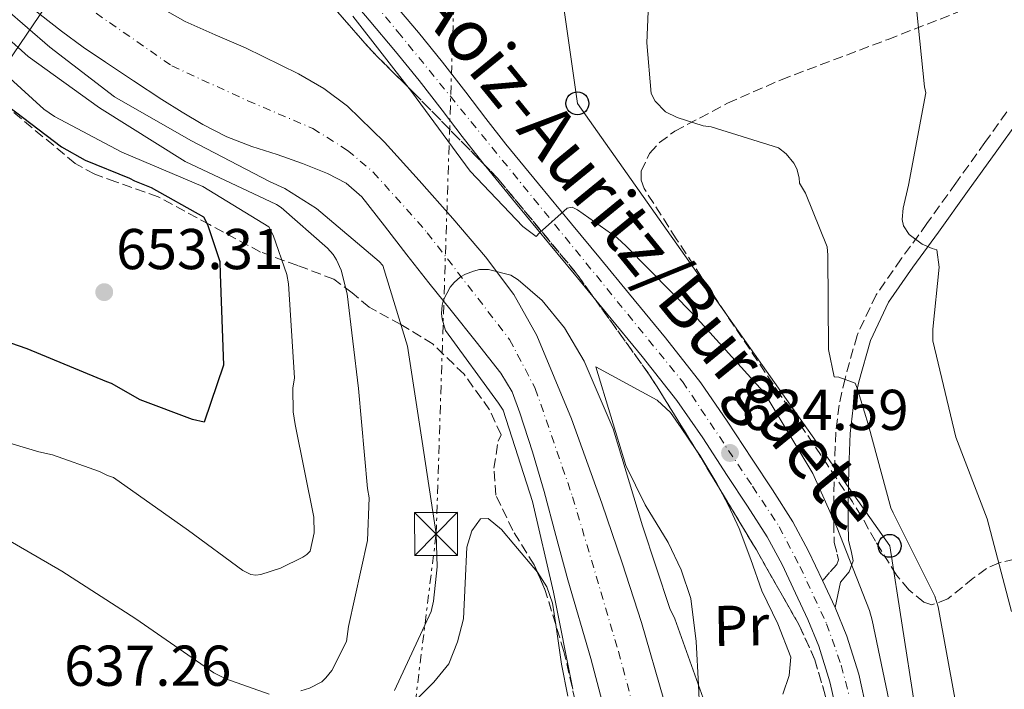
# Model space of a CAD drawing. Units: metres. Extents: x 630974 to 634422, y 4748187 to 4750566.
# Drawn here: x 632413 to 632584, y 4749991 to 4750108 of the extents above; entities that cross this region are included whole.
import ezdxf
from ezdxf.enums import TextEntityAlignment as Align

# ---------------------------------------------------------------- set-up
doc = ezdxf.new("R2010")
doc.units = ezdxf.units.M
doc.header["$MEASUREMENT"] = 0
for name, pattern in [('DGN Style 3', [2.435890702152634, 1.739921930109024, -0.6959687720436097]), ('DGN Style 4', [2.7856150101045474, 1.391937544087219, -0.6959687720436097, 0.001739921930109024, -0.6959687720436097]), ('DGN Style 5', [1.217945351076317, 0.5219765790327072, -0.6959687720436097]), ('DGN Style 7', [3.4798438602180486, 1.565929737098122, -0.6959687720436097, 0.5219765790327072, -0.6959687720436097])]:
    doc.linetypes.add(name, pattern=pattern)
for name, color, linetype, lineweight in [('Camino', 7, 'DGN Style 3', 0), ('Carretera', 9, 'Continuous', 0), ('Cauce permanente', 151, 'Continuous', 13), ('Cauce permanente (área)', 142, 'Continuous', 13), ('contrucción  en ruinas', 1, 'DGN Style 3', 13), ('Cota de punto acotado terreno', 7, 'Continuous', 0), ('Curva de nivel directora', 30, 'Continuous', 30), ('Curva de nivel intermedia', 30, 'Continuous', 0), ('Eje cauce permanente (área)', 70, 'DGN Style 4', 0), ('Eje de carretera', 7, 'DGN Style 4', 0), ('Etiqueta de uso rústico', 92, 'Continuous', 0), ('Límite de Concejo', 7, 'Continuous', 0), ('Línea blanca (vial)', 7, 'Continuous', 13), ('Línea de cambio de uso (parcela vista)', 92, 'Continuous', 0), ('Línea eléctrica', 6, 'DGN Style 7', 0), ('Línea telefónica', 7, 'Continuous', 0), ('Margen derecho', 7, 'Continuous', 0), ('Poste telefónico', 7, 'Continuous', 0), ('Punto acotado terreno (símbolo)', 7, 'Continuous', 0), ('Texto de Carretera Red Comarcal', 1, 'Continuous', 0), ('Torre eléctrica', 7, 'Continuous', 0), ('Transformador', 7, 'Continuous', 0), ('Vaguada no vista', 142, 'DGN Style 5', 0), ('Zona arbolada', 92, 'DGN Style 3', 0)]:
    doc.layers.add(name, color=color, linetype=linetype, lineweight=lineweight)
doc.styles.add('Style-Arial', font='arial.ttf')

# ---------------------------------------------------------------- blocks, each defined once
blk = doc.blocks.new('5PATER')
at = {"layer": 'Vaguada no vista', "linetype": 'Continuous', "lineweight": 0}
h = blk.add_hatch(color=51, dxfattribs=at)
edge = h.paths.add_edge_path()
edge.add_ellipse((0, 0), major_axis=(-0.1095731443231308, -0.1110710700762829), ratio=0.9994222409660317, start_angle=0, end_angle=360)
blk = doc.blocks.new('5TME')
at = {"layer": 'Transformador', "color": 7, "linetype": 'Continuous', "lineweight": 0}
for p, q in [((-0.375, 0.375), (0.375, -0.375)), ((0.3723, 0.3776), (-0.3716, -0.3784))]:
    blk.add_line(p, q, dxfattribs=at)
at = {"layer": 'Transformador', "color": 7, "linetype": 'Continuous', "lineweight": 0, "flags": 128}
blk.add_lwpolyline([(-0.375, -0.375), (0.375, -0.375), (0.375, 0.375), (-0.375, 0.375), (-0.3716, -0.3784)], dxfattribs=at)
blk = doc.blocks.new('5PTT')
at = {"layer": 'contrucción  en ruinas', "color": 7, "linetype": 'Continuous', "lineweight": 30}
blk.add_circle((2.382683753967285e-05, 4.306399822235108e-05), 0.1995000005932858, dxfattribs=at)

msp = doc.modelspace()

# ---------------------------------------------------------------- linework, layer by layer
at = {"layer": 'Camino', "color": 7, "linetype": 'DGN Style 3', "lineweight": 0}
msp.add_polyline3d([(632584.7800000008, 4750092.000000001, 647.5599999999978), (632580.9699999974, 4750086.710000004, 646.5800000000019), (632575.899999998, 4750079.630000002, 645.9400000000023), (632570.86, 4750072.560000001, 645.2100000000065), (632566.3799999985, 4750066.41, 643.5599999999977), (632561.9999999999, 4750060.140000001, 641.8099999999977), (632558.6700000016, 4750053.090000001, 640.5399999999937), (632556.5799999972, 4750045.600000001, 639.25), (632555.5300000011, 4750040.960000001, 637.9900000000052), (632554.9499999977, 4750036.220000003, 636.8600000000007), (632554.7199999975, 4750030.03, 636.0399999999937), (632554.6200000015, 4750023.850000001, 635.2400000000052), (632554.6299999983, 4750020.439999999, 634.779999999999), (632554.6700000007, 4750017.040000002, 634.3099999999978), (632555.2299999995, 4750014.99, 633.6900000000026), (632555.4200000016, 4750014.029999999, 633.3999999999943), (632555.1299999988, 4750013.2, 633.3699999999953), (632553.8900000005, 4750011.800000001, 633.6699999999983), (632552.6499999977, 4750010.400000001, 633.970000000001)], dxfattribs=at)
at = {"layer": 'Carretera', "color": 9, "linetype": 'Continuous', "lineweight": 0}
for points in [[(632555.390000001, 4749986.430000001, 633.6399999999994), (632553.949999999, 4749992.77, 633.6999999999971), (632552.0200000001, 4749998.970000001, 633.7899999999936), (632550.089999999, 4750003.63, 633.8800000000047), (632547.9600000011, 4750008.199999999, 633.9700000000012), (632545.6000000007, 4750013.17, 634.0200000000041), (632542.9899999978, 4750018.009999999, 634.0599999999977), (632539.5700000002, 4750023.380000001, 634.1000000000058), (632536.0499999998, 4750028.689999999, 634.1499999999943), (632531.7600000027, 4750035.279999998, 634.1399999999994), (632527.2800000011, 4750041.74, 634.1499999999943), (632521.2300000006, 4750049.429999999, 634.3699999999953), (632515.0100000022, 4750056.970000001, 634.6300000000047), (632509.9600000007, 4750063.109999998, 634.75), (632504.899999998, 4750069.239999999, 634.8699999999953), (632499.1499999993, 4750076.189999999, 635.0200000000041), (632493.4099999992, 4750083.140000001, 635.1699999999983), (632489.8500000008, 4750087.710000001, 635.2599999999948), (632486.3500000006, 4750092.32, 635.3500000000058), (632482.3200000004, 4750097.460000001, 635.3899999999994), (632478.2199999989, 4750102.53, 635.4100000000036), (632473.6299999979, 4750108, 635.5200000000041), (632469.0300000025, 4750113.470000002, 635.6499999999943)], [(632477.5900000008, 4750111.33, 635.5200000000041), (632482.2199999999, 4750105.82, 635.4100000000036), (632486.3799999995, 4750100.680000001, 635.3899999999994), (632490.4499999998, 4750095.480000001, 635.3500000000058), (632493.9600000012, 4750090.869999999, 635.2599999999948), (632497.4499999982, 4750086.380000001, 635.1699999999983), (632503.1400000012, 4750079.49, 635.0200000000041), (632508.89, 4750072.540000001, 634.8699999999953), (632513.9499999983, 4750066.400000001, 634.75), (632519.0100000009, 4750060.260000001, 634.6300000000047), (632525.2699999994, 4750052.67, 634.3699999999953), (632531.4400000008, 4750044.810000001, 634.1499999999943), (632536.0499999998, 4750038.170000001, 634.1399999999994), (632540.3799999993, 4750031.53, 634.1499999999943), (632543.9100000008, 4750026.199999999, 634.1000000000058), (632547.4600000003, 4750020.640000001, 634.0599999999977), (632550.2199999986, 4750015.510000001, 634.0200000000041), (632552.6499999983, 4750010.4, 633.9700000000012), (632554.8299999975, 4750005.720000001, 633.8800000000047), (632556.8900000006, 4750000.730000001, 633.7899999999936), (632558.9600000003, 4749994.109999998, 633.6999999999971), (632560.4600000002, 4749987.470000001, 633.6399999999994)]]:
    msp.add_polyline3d(points, dxfattribs=at)
at = {"layer": 'Cauce permanente', "color": 151, "linetype": 'Continuous', "lineweight": 13}
for points in [[(632433.1299999999, 4750112.59, 631.6100000000006), (632441.5499999998, 4750107.77, 631.2299999999959), (632446.7999999998, 4750105.430000001, 630.9600000000064), (632452.0700000003, 4750103.15, 630.7200000000012), (632461.2800000003, 4750098.65, 630.5599999999977), (632465.7000000002, 4750096.08, 630.5200000000041), (632469.8300000001, 4750093.029999999, 630.4499999999971), (632476.3099999997, 4750086.730000001, 630.2200000000012), (632482.3300000001, 4750080.050000001, 630.0200000000041), (632488.1900000004, 4750073.470000001, 629.8999999999943), (632493.9100000003, 4750066.75, 629.7899999999936), (632498.8300000001, 4750060.220000001, 629.679999999993), (632502.8399999999, 4750053.100000001, 629.570000000007), (632508.8700000001, 4750038.59, 629.3999999999943), (632514.1900000004, 4750023.850000001, 629.25), (632517.7199999997, 4750013.5, 629.0500000000029), (632521.0999999996, 4750003.109999999, 628.8500000000058), (632524.9900000002, 4749989.65, 628.7899999999936)], [(632515.9100000003, 4749982.949999999, 629.3300000000017), (632512.29, 4749996.84, 629.5200000000041), (632508.2699999996, 4750010.529999999, 629.7299999999959), (632506.1900000004, 4750018.220000001, 629.679999999993), (632504.1200000001, 4750025.9, 629.6300000000047), (632502.0999999996, 4750032.789999999, 629.6699999999983), (632499.8899999997, 4750039.630000001, 629.779999999999), (632498.54, 4750043.24, 629.8999999999943), (632496.5999999996, 4750046.529999999, 630.0099999999948), (632492.2599999999, 4750051.980000001, 630.0500000000029), (632487.9199999999, 4750057.430000001, 630.0899999999965), (632484.0499999998, 4750062.27, 630.1999999999971), (632480.1799999997, 4750067.109999999, 630.3099999999977), (632476.2699999996, 4750072.15, 630.3600000000006), (632472.3399999999, 4750077.199999999, 630.4199999999983), (632469.5999999996, 4750079.59, 630.4600000000064), (632466.3399999999, 4750081.289999999, 630.5200000000041), (632461.9900000002, 4750083.050000001, 630.6399999999994), (632457.5800000001, 4750084.609999999, 630.7599999999948), (632455.3700000001, 4750085.279999999, 630.7899999999936), (632453.1600000003, 4750085.970000001, 630.8099999999977), (632448.79, 4750087.689999999, 630.8899999999994), (632444.6100000005, 4750089.810000001, 631.0200000000041), (632441.0099999999, 4750091.949999999, 631.3500000000058), (632437.4800000006, 4750094.180000001, 631.6900000000023), (632432.5499999998, 4750097.4, 631.8000000000029), (632427.6500000004, 4750100.66, 631.9199999999983), (632423.7800000003, 4750103.300000001, 632.070000000007), (632419.9900000002, 4750106.050000001, 632.2100000000064), (632414.4100000003, 4750110.41, 632.2599999999948)]]:
    msp.add_polyline3d(points, dxfattribs=at)
at = {"layer": 'Cauce permanente (área)', "color": 142, "linetype": 'Continuous', "lineweight": 13}
for points in [[(632433.1299999999, 4750112.59, 631.6100000000006), (632441.5499999998, 4750107.77, 631.2299999999959), (632446.7999999998, 4750105.430000001, 630.9600000000064), (632452.0700000003, 4750103.15, 630.7200000000012), (632461.2800000003, 4750098.65, 630.5599999999977), (632465.7000000002, 4750096.08, 630.5200000000041), (632469.8300000001, 4750093.029999999, 630.4499999999971), (632476.3099999997, 4750086.730000001, 630.2200000000012), (632482.3300000001, 4750080.050000001, 630.0200000000041), (632488.1900000004, 4750073.470000001, 629.8999999999943), (632493.9100000003, 4750066.75, 629.7899999999936), (632498.8300000001, 4750060.220000001, 629.679999999993), (632502.8399999999, 4750053.100000001, 629.570000000007), (632508.8700000001, 4750038.59, 629.3999999999943), (632514.1900000004, 4750023.850000001, 629.25), (632517.7199999997, 4750013.5, 629.0500000000029), (632521.0999999996, 4750003.109999999, 628.8500000000058), (632524.9900000002, 4749989.65, 628.7899999999936)], [(632515.9100000003, 4749982.949999999, 629.3300000000017), (632512.29, 4749996.84, 629.5200000000041), (632508.2699999996, 4750010.529999999, 629.7299999999959), (632506.1900000004, 4750018.220000001, 629.679999999993), (632504.1200000001, 4750025.9, 629.6300000000047), (632502.0999999996, 4750032.789999999, 629.6699999999983), (632499.8899999997, 4750039.630000001, 629.779999999999), (632498.54, 4750043.24, 629.8999999999943), (632496.5999999996, 4750046.529999999, 630.0099999999948), (632492.2599999999, 4750051.980000001, 630.0500000000029), (632487.9199999999, 4750057.430000001, 630.0899999999965), (632484.0499999998, 4750062.27, 630.1999999999971), (632480.1799999997, 4750067.109999999, 630.3099999999977), (632476.2699999996, 4750072.15, 630.3600000000006), (632472.3399999999, 4750077.199999999, 630.4199999999983), (632469.5999999996, 4750079.59, 630.4600000000064), (632466.3399999999, 4750081.289999999, 630.5200000000041), (632461.9900000002, 4750083.050000001, 630.6399999999994), (632457.5800000001, 4750084.609999999, 630.7599999999948), (632455.3700000001, 4750085.279999999, 630.7899999999936), (632453.1600000003, 4750085.970000001, 630.8099999999977), (632448.79, 4750087.689999999, 630.8899999999994), (632444.6100000005, 4750089.810000001, 631.0200000000041), (632441.0099999999, 4750091.949999999, 631.3500000000058), (632437.4800000006, 4750094.180000001, 631.6900000000023), (632432.5499999998, 4750097.4, 631.8000000000029), (632427.6500000004, 4750100.66, 631.9199999999983), (632423.7800000003, 4750103.300000001, 632.070000000007), (632419.9900000002, 4750106.050000001, 632.2100000000064), (632414.4100000003, 4750110.41, 632.2599999999948)]]:
    msp.add_polyline3d(points, dxfattribs=at)
at = {"layer": 'Curva de nivel directora', "color": 30, "linetype": 'Continuous', "lineweight": 30, "elevation": 650.0000000000001, "flags": 128}
msp.add_lwpolyline([(632406.5499999997, 4750096.070000002), (632420.0099999999, 4750085.920000002), (632424.1299999993, 4750083.600000001), (632431.8499999996, 4750080.500000001), (632432.7100000002, 4750080.01), (632435.6200000005, 4750078.869999999), (632444.74, 4750073.750000001), (632445.4399999996, 4750072.4), (632447.5999999987, 4750065.970000003), (632447.63, 4750063.750000001), (632448.2499999991, 4750047.930000001), (632444.8499999995, 4750037.99), (632442.7999999998, 4750038.470000001), (632433.7099999993, 4750041.890000001), (632428.7299999993, 4750044.690000001), (632427.8699999988, 4750045.02), (632413.9799999993, 4750050.740000002), (632399.0799999996, 4750055.930000001)], dxfattribs=at)
at = {"layer": 'Curva de nivel intermedia', "color": 30, "linetype": 'Continuous', "lineweight": 0, "flags": 128}
for points, elevation in [([(632478.0399999997, 4749991.25), (632484.4099999999, 4750005.019999999), (632484.8500000002, 4750006.829999999), (632485.4600000004, 4750012.779999999), (632485.2999999995, 4750018.529999998), (632482.8899999999, 4750034.640000001), (632480.2999999993, 4750051.24), (632476.01, 4750065.25), (632475.3799999999, 4750065.949999998), (632464.4200000007, 4750075.17), (632458.9500000011, 4750078.65), (632456.250000001, 4750079.869999998), (632442.5100000014, 4750087.01), (632429.2099999998, 4750094.659999998), (632417.9300000012, 4750103.289999999), (632406.2400000012, 4750113.45), (632393.8800000006, 4750123.48), (632381.5400000003, 4750133.630000002), (632370.5099999995, 4750144.499999999), (632369.1500000005, 4750146.640000001), (632362.9800000014, 4750160.25), (632362.5999999992, 4750161.810000001), (632361.940000002, 4750167.499999999), (632362.0899999996, 4750169.100000001)], 635), ([(632461.7300000017, 4749991.220000002), (632463.2300000016, 4749991.659999999), (632465.3700000006, 4749992.789999999), (632466.0600000012, 4749993.449999999), (632467.1000000006, 4749994.739999999), (632469.6700000011, 4749999.769999999), (632470.0399999999, 4750002.380000002), (632473.3500000002, 4750017.369999998), (632473.6100000017, 4750024.789999999), (632473.3400000012, 4750026.439999999), (632471.740000001, 4750043.849999999), (632469.8000000007, 4750060.349999999), (632468.7500000002, 4750064.470000001), (632467.9500000001, 4750066.25), (632467.350000001, 4750067.189999999), (632466.3800000009, 4750068.289999999), (632458.2900000019, 4750075.389999999), (632457.4600000003, 4750075.87), (632441.5599999992, 4750083.390000002), (632426.6399999994, 4750092.720000001), (632414.2000000007, 4750101.659999999), (632402.1200000017, 4750112.52)], 640.0000000000001), ([(632522.380000001, 4750112.31), (632522.0300000003, 4750104.069999998), (632522.77, 4750095.199999999), (632523.4699999997, 4750093.91), (632525.3000000003, 4750092.05), (632527.3000000007, 4750091.029999998), (632531.8400000005, 4750089.599999999), (632533.2599999999, 4750089.390000001), (632544.9600000009, 4750085.779999998), (632546.2999999998, 4750084.739999999), (632547.6299999999, 4750083.08), (632548.1500000005, 4750082.119999999), (632548.5900000009, 4750080.529999998), (632548.6600000003, 4750079.619999998), (632549.6700000004, 4750077.84), (632553.4600000014, 4750068.51), (632553.5500000007, 4750067.07), (632553.7200000007, 4750050.63), (632554.6799999995, 4750045.890000001), (632555.5100000009, 4750045.82), (632558.3400000008, 4750044.749999999), (632558.7000000007, 4750043.929999999), (632560.5800000003, 4750037.640000001), (632564.5600000012, 4750023.07)], 640.0000000000001), ([(632568.8200000015, 4750112.319999998), (632570.4300000009, 4750096.38), (632570.6500000021, 4750095.32), (632567.6500000004, 4750079.27), (632566.7200000006, 4750075.26), (632566.5500000005, 4750073.25), (632566.7699999996, 4750072.170000001), (632567.770000001, 4750070.65), (632570.0199999996, 4750068.999999999), (632571.7400000007, 4750068.21), (632572.5699999998, 4750068.02), (632573.0100000004, 4750064.98), (632571.8700000005, 4750054.189999999), (632571.9000000015, 4750052.15), (632575.8900000014, 4750035.390000001), (632581.3300000018, 4750021.170000001), (632585.600000001, 4750005.039999999)], 645), ([(632470.7700000008, 4750108.699999998), (632481.0100000001, 4750095.59), (632491.2300000016, 4750081.719999999), (632500.4299999995, 4750072.079999999), (632502.7600000007, 4750070.289999999), (632503.3100000005, 4750070.949999998), (632508.1600000008, 4750075.279999999), (632509.0199999993, 4750075.449999999), (632509.9400000002, 4750074.96), (632516.8800000004, 4750070.09), (632518.4400000006, 4750068.61), (632530.2500000012, 4750056.63), (632542.2899999999, 4750043.319999998), (632542.9800000006, 4750042.3), (632550.9800000002, 4750029.060000001), (632555.1500000011, 4750019.720000001), (632560.8700000009, 4750005.180000001), (632561.28, 4750003.529999998), (632565.0199999994, 4749985.759999999)], 635), ([(632401.5700000018, 4750037.140000001), (632416.02, 4750032.82), (632418.4500000019, 4750032.3), (632426.6200000015, 4750029.4), (632428.0200000008, 4750028.689999999), (632429.0600000002, 4750028.32), (632442.1200000002, 4750019.099999999), (632451.6300000009, 4750012.179999998), (632452.9699999999, 4750011.439999999), (632453.8799999995, 4750011.34), (632454.7400000001, 4750011.439999999), (632458.1700000011, 4750012.560000001), (632462.0700000015, 4750014.46), (632462.7700000011, 4750014.92), (632463.35, 4750015.52), (632464.0300000017, 4750018.720000001), (632463.9800000003, 4750021.460000001), (632460.7500000005, 4750037.579999999), (632460.3600000015, 4750039.760000001), (632460.3100000002, 4750043.890000001), (632460.5800000007, 4750045.730000001), (632459.5800000015, 4750062.060000001), (632459.290000001, 4750063.679999999), (632456.9000000015, 4750070.55), (632456.1600000017, 4750071.980000001), (632444.6200000015, 4750079.039999999), (632430.5199999998, 4750085), (632418.7500000015, 4750091.199999998), (632416.9299999997, 4750092.470000001), (632405.0200000008, 4750103.3)], 645), ([(632509.1199999999, 4749991.46), (632505.7800000005, 4750008.380000001), (632502.0800000012, 4750024.190000001), (632496.9900000017, 4750040.069999998), (632496.1500000014, 4750041.300000001), (632486.9500000012, 4750053.949999999), (632486.3600000012, 4750055.92), (632486.2500000016, 4750056.890000001), (632486.3400000011, 4750058.34), (632486.5900000014, 4750059.26), (632487.7300000014, 4750061.52), (632488.430000001, 4750062.3), (632489.5599999997, 4750063.270000001), (632490.4100000013, 4750063.750000001), (632491.8200000017, 4750064.31), (632492.85, 4750064.56), (632494.4400000013, 4750064.59), (632498.3000000014, 4750063.569999999), (632499.6100000013, 4750062.760000001), (632503.78, 4750059.15), (632507.6700000014, 4750054.430000001), (632511.1000000002, 4750048.619999998), (632516.1800000007, 4750036.81), (632521.2600000014, 4750019.949999998), (632526.02, 4750005.54), (632526.8800000006, 4750003.749999999), (632532.1199999999, 4749989.109999999)], 630), ([(632564.5600000012, 4750023.07), (632564.9600000014, 4750022.189999999), (632572.2300000001, 4750007.699999999), (632572.8300000014, 4750005.800000002), (632575.7000000014, 4749989.9)], 640.0000000000001), ([(632404.8600000021, 4750020.789999999), (632420.0700000002, 4750012.02), (632432.9699999995, 4750003.74), (632446.5300000003, 4749994.349999999), (632448.6200000001, 4749993.3), (632456.2199999997, 4749990.630000001)], 640.0000000000001)]:
    msp.add_lwpolyline(points, dxfattribs=dict(at, elevation=elevation))
at = {"layer": 'Eje cauce permanente (área)', "color": 70, "linetype": 'DGN Style 4', "lineweight": 0}
msp.add_polyline3d([(632426.0199999996, 4750109.210000001, 631.929999999993), (632439.2400000002, 4750100.02, 631.4900000000052), (632452.4699999997, 4750093.960000001, 630.7700000000041), (632463.8099999997, 4750089.130000001, 630.5800000000017), (632469.8700000001, 4750085.32, 630.4199999999983), (632474.3499999996, 4750081.51, 630.320000000007), (632483.7599999999, 4750070.970000001, 630.1100000000006), (632498.1100000005, 4750052.359999999, 629.7899999999936), (632502.5899999999, 4750043.83, 629.6499999999943), (632509.0899999999, 4750025, 629.4400000000023), (632517.0899999999, 4749998.050000001, 629.1900000000023), (632520.0099999999, 4749987.060000001, 629.0800000000017)], dxfattribs=at)
at = {"layer": 'Eje de carretera', "color": 7, "linetype": 'DGN Style 4', "lineweight": 0}
msp.add_polyline3d([(632445.0799999975, 4750146.250000001, 636.1499999999943), (632478.6200000008, 4750105.980000002, 635.4499999999971), (632528.2499999985, 4750045.060000002, 634.1999999999972), (632540.4600000015, 4750026.810000002, 634.1199999999953), (632545.1099999985, 4750019.76, 634.0599999999978), (632548.7199999985, 4750012.869999999, 634), (632553.3699999996, 4750002.890000002, 633.8500000000059), (632555.8999999977, 4749995.640000001, 633.729999999996), (632557.449999999, 4749989.790000001, 633.6600000000036)], dxfattribs=at)
at = {"layer": 'Límite de Concejo', "color": 7, "linetype": 'Continuous', "lineweight": 0}
msp.add_polyline3d([(632265.1999999993, 4750043.050000001, 644.9), (632286.5300000012, 4750045.119999999, 643.6900000000002), (632296.6600000003, 4750046.790000001, 642.96), (632305.9400000013, 4750048.9, 641.86), (632313.6900000013, 4750050.300000001, 640.5), (632321.4200000018, 4750051.59, 641.27), (632331.5199999996, 4750053.130000001, 642.1800000000002), (632382.9600000009, 4750060.02, 649.6900000000002), (632418.2300000006, 4750111.949999999, 632.1700000000001)], dxfattribs=at)
at = {"layer": 'Línea blanca (vial)', "color": 7, "linetype": 'Continuous', "lineweight": 13, "extrusion": (0.007359657380756151, -0.01579963144867025, 0.9998480920066429), "elevation": -69759.16922317198, "flags": 128}
msp.add_lwpolyline([(2579084.04293929, 4038091.283615735), (2579084.04293929, 4038086.120002659)], dxfattribs=at)
at = {"layer": 'Línea blanca (vial)', "color": 7, "linetype": 'Continuous', "lineweight": 13}
for points in [[(632469.0300000019, 4750113.470000003, 635.6499999999943), (632473.6299999973, 4750108.000000001, 635.5200000000041), (632478.2199999985, 4750102.530000002, 635.4100000000036), (632482.32, 4750097.460000002, 635.3899999999995), (632486.35, 4750092.32, 635.3500000000058), (632489.8500000003, 4750087.710000002, 635.2599999999948), (632493.4099999988, 4750083.140000001, 635.1699999999983), (632499.1499999987, 4750076.189999999, 635.0200000000041), (632504.8999999977, 4750069.24, 634.8699999999955), (632509.9600000002, 4750063.109999999, 634.75), (632515.0100000018, 4750056.970000002, 634.6300000000047), (632521.23, 4750049.430000001, 634.3699999999953), (632527.2800000006, 4750041.740000002, 634.1499999999943), (632531.7600000021, 4750035.279999999, 634.1399999999994), (632536.0499999992, 4750028.689999999, 634.1499999999943), (632539.5699999997, 4750023.380000001, 634.1000000000059), (632542.9899999973, 4750018.01, 634.0599999999978), (632545.6000000002, 4750013.170000001, 634.0200000000041), (632547.9600000005, 4750008.199999999, 633.970000000001), (632550.0899999985, 4750003.630000001, 633.8800000000047), (632552.0199999998, 4749998.970000001, 633.7899999999936), (632553.9499999986, 4749992.770000001, 633.6999999999971), (632555.3900000004, 4749986.430000002, 633.6399999999995)], [(632477.5900000003, 4750111.330000001, 635.5200000000041), (632482.2199999995, 4750105.820000002, 635.4100000000036), (632486.3799999991, 4750100.680000001, 635.3899999999995), (632490.4499999994, 4750095.480000001, 635.3500000000058), (632493.9600000008, 4750090.87, 635.2599999999948), (632497.4499999977, 4750086.380000002, 635.1699999999983), (632503.1400000007, 4750079.490000002, 635.0200000000041), (632508.8899999995, 4750072.540000002, 634.8699999999955), (632513.949999998, 4750066.400000001, 634.75), (632519.0100000005, 4750060.260000002, 634.6300000000047), (632525.269999999, 4750052.670000001, 634.3699999999953), (632531.4400000003, 4750044.810000002, 634.1499999999943), (632536.0499999992, 4750038.170000001, 634.1399999999994), (632540.3799999988, 4750031.53, 634.1499999999943), (632543.9100000004, 4750026.199999999, 634.1000000000059), (632547.4599999998, 4750020.640000001, 634.0599999999978), (632550.2199999981, 4750015.510000001, 634.0200000000041), (632552.6499999977, 4750010.400000001, 633.970000000001)], [(632554.829999997, 4750005.720000001, 633.8800000000047), (632556.8900000001, 4750000.730000002, 633.7899999999936), (632558.9599999998, 4749994.109999999, 633.6999999999971), (632560.4599999997, 4749987.470000001, 633.6399999999995)]]:
    msp.add_polyline3d(points, dxfattribs=at)
at = {"layer": 'Línea de cambio de uso (parcela vista)', "color": 92, "linetype": 'Continuous', "lineweight": 0, "elevation": 632.0399999999936, "flags": 128}
msp.add_lwpolyline([(632534.6737000003, 4750026.4453), (632534.2100000001, 4750027.310000001), (632531.2400000002, 4750032.220000001), (632530.5541000003, 4750033.236)], dxfattribs=at)
at = {"layer": 'Línea de cambio de uso (parcela vista)', "color": 92, "linetype": 'Continuous', "lineweight": 0}
for points in [[(632530.5541000003, 4750033.236, 632.0399999999936), (632528.0199999996, 4750036.99, 632.0399999999936), (632526.1500000004, 4750039.680000001, 632.0200000000041), (632523.7999999998, 4750041.810000001, 632.0399999999936), (632518.4800000006, 4750044.720000001, 632.3300000000017), (632513.1600000003, 4750047.640000001, 632.6999999999971), (632515.7599999999, 4750039.029999999, 632.4799999999959), (632518.3499999996, 4750030.42, 632.2599999999948), (632521.7599999999, 4750023.609999999, 632.1900000000023), (632525.7400000002, 4750017.01, 632.1900000000023), (632528.04, 4750012.26, 632.1699999999983), (632529.6699999999, 4750007.289999999, 632.1499999999943), (632530.6100000005, 4749999.789999999, 632.0599999999977), (632531.0599999997, 4749992.26, 631.929999999993), (632531.3899999997, 4749984.369999999, 631.8699999999953)], [(632545.7599999999, 4749990.640000001, 631.8899999999994), (632546.8600000005, 4749993.869999999, 631.9400000000023), (632547.1500000004, 4749997.060000001, 631.9700000000012), (632544.8600000005, 4750002.869999999, 631.9900000000052), (632542.0599999997, 4750008.640000001, 632), (632540.1299999999, 4750014.060000001, 632.029999999999), (632538.1100000005, 4750019.480000001, 632.0399999999936), (632536.2800000003, 4750023.449999999, 632.0399999999936), (632534.6737000003, 4750026.4453, 632.0399999999936)], [(632481.9299999997, 4749989.75, 632.6100000000006), (632484.9199999999, 4749992.680000001, 632.5399999999936), (632487.54, 4749995.91, 632.4400000000023), (632489.0499999998, 4749999.75, 632.2700000000041), (632490.0599999997, 4750003.720000001, 632.1000000000058), (632490.3300000001, 4750009.939999999, 631.9799999999959), (632490.6600000003, 4750016.210000001, 631.8600000000006), (632491.54, 4750019.07, 631.570000000007), (632493.0300000003, 4750021.16, 631.3000000000029), (632494.3700000001, 4750021.210000001, 631.2599999999948), (632496.6900000004, 4750019.310000001, 631.25), (632498.8300000001, 4750016.76, 631.2200000000012), (632502.9398999996, 4750011.869999999, 631.0099999999948)], [(632502.9398999996, 4750011.869999999, 631.0099999999948), (632504.5700000003, 4750009.300000001, 630.8999999999943), (632505.5599999997, 4750006.449999999, 630.820000000007), (632506.1365999999, 4750002.7611, 630.799199999994)], [(632506.1365999999, 4750002.7611, 630.799199999994), (632506.3899999997, 4750001.140000001, 630.7899999999936), (632507.1699999999, 4749995.84, 630.779999999999), (632508.25, 4749990.25, 630.5200000000041)]]:
    msp.add_polyline3d(points, dxfattribs=at)
at = {"layer": 'Línea eléctrica', "color": 6, "linetype": 'DGN Style 7', "lineweight": 0}
msp.add_polyline3d([(632432.8400000003, 4749176.890000001, 620), (632396, 4749359.660000001, 635), (632423.1200000017, 4749570.58, 624.0899999999965), (632457.2699999987, 4749792.27, 626.429999999993), (632485.2999999999, 4750018.53, 635), (632491.966897405, 4750218.954382112, 649.4179000000004), (632495.9999999999, 4750340.199999999, 658.1399999999994), (632529.8099999991, 4750530.189999999, 667.2599999999948)], dxfattribs=at)
at = {"layer": 'Línea telefónica', "color": 7, "linetype": 'Continuous', "lineweight": 0}
msp.add_polyline3d([(632357.1100000001, 4748824.869999999, 614.6699999999983), (632374.4795224325, 4748872.814555948, 615.1003000000055), (632452.8969305223, 4749089.267703908, 617.0429000000004), (632483.4600000004, 4749173.630000002, 617.8000000000029), (632445.0500000011, 4749444.740000002, 620), (632473.1000000027, 4749494.720000001, 635), (632484.8500000007, 4749688.310000001, 635), (632543.0300000003, 4749838.050000001, 637.5), (632575.1200000007, 4749947.350000001, 638.1600000000036), (632564.3599999984, 4750016.440000001, 638.6199999999953), (632509.9200000028, 4750093.5, 637.8899999999994), (632491.966897405, 4750218.954382112, 648.3107000000019), (632478.5300000019, 4750312.850000001, 656.1100000000006), (632483.1600000008, 4750493.98, 645), (632480.32, 4750529.24, 645)], dxfattribs=at)
at = {"layer": 'Margen derecho', "color": 7, "linetype": 'Continuous', "lineweight": 0}
msp.add_polyline3d([(632586.6900000018, 4750090.36, 647.5599999999978), (632583.0100000005, 4750085.240000002, 646.5800000000019), (632577.940000001, 4750078.17, 645.9400000000023), (632572.8899999995, 4750071.100000001, 645.2100000000065), (632568.4200000013, 4750064.960000002, 643.5599999999977), (632564.1799999991, 4750058.869999999, 641.8099999999977), (632561.0299999998, 4750052.210000004, 640.5399999999937), (632559.0100000014, 4750044.990000002, 639.25), (632558.0100000021, 4750040.529999999, 637.9900000000052), (632557.449999999, 4750036.01, 636.8600000000007), (632557.2199999987, 4750029.970000001, 636.0399999999937), (632557.1200000005, 4750023.840000002, 635.2400000000052), (632557.1299999993, 4750020.460000002, 634.779999999999), (632557.1700000018, 4750017.390000001, 634.3099999999978), (632557.6700000024, 4750015.570000002, 633.6900000000026), (632558.0199999989, 4750013.840000002, 633.3999999999943), (632557.3199999993, 4750011.900000001, 633.3699999999953), (632555.7600000014, 4750010.140000002, 633.6699999999983), (632554.829999997, 4750005.720000001, 633.970000000001)], dxfattribs=at)
at = {"layer": 'Zona arbolada', "color": 92, "linetype": 'DGN Style 3', "lineweight": 0, "extrusion": (0.8298519062230321, 0.4987381105950902, 0.2502121315564848), "elevation": 2894088.054229278, "flags": 128}
msp.add_lwpolyline([(3745489.478581302, -747271.4681769122), (3745492.12216575, -747271.4591910822), (3745497.421101471, -747271.3365913109)], dxfattribs=at)
at = {"layer": 'Zona arbolada', "color": 92, "linetype": 'DGN Style 3', "lineweight": 0, "extrusion": (-0.05493894594780016, -0.01494006545170915, 0.9983779377883124), "elevation": -105084.814463463, "flags": 128}
msp.add_lwpolyline([(-4417570.489313468, 1853811.963197796), (-4417576.873950507, 1853811.764722766), (-4417580.117851323, 1853811.267656982)], dxfattribs=at)
at = {"layer": 'Zona arbolada', "color": 92, "linetype": 'DGN Style 3', "lineweight": 0}
for points in [[(632467.3200000003, 4750110.34, 634.9600000000064), (632474.1200000001, 4750102.57, 634.9199999999983), (632481.4699999997, 4750095.279999999, 634.8899999999994), (632495.9800000006, 4750080.49, 634.8500000000058), (632509.8399999999, 4750063.77, 634.8600000000006), (632522.5199999996, 4750046.180000001, 634.8500000000058), (632527.9699999997, 4750037.480000001, 634.6399999999994), (632533.3099999997, 4750028.710000001, 634.4100000000036), (632541.1200000001, 4750015.74, 634.3600000000006), (632548.6600000003, 4750002.49, 634.3000000000029), (632551.2999999998, 4749996.609999999, 634.279999999999), (632553.1200000001, 4749990.460000001, 634.25)], [(632530.5541000003, 4750033.236, 634.5286999999954), (632527.9699999997, 4750037.480000001, 634.6399999999994), (632522.5199999996, 4750046.180000001, 634.8500000000058), (632509.8399999999, 4750063.77, 634.8600000000006), (632495.9800000006, 4750080.49, 634.8500000000058), (632481.4699999997, 4750095.279999999, 634.8899999999994), (632474.1200000001, 4750102.57, 634.9199999999983), (632467.3200000003, 4750110.34, 634.9600000000064)], [(632586.1500000004, 4750014.15, 648.4700000000012), (632583.4199999999, 4750013.5, 647.320000000007), (632581.2100000001, 4750012.5, 646.7599999999948), (632578.9400000004, 4750010.800000001, 646.2899999999936), (632574.4800000006, 4750007.199999999, 645.429999999993), (632571.7300000006, 4750006.199999999, 644.7400000000052), (632570.2999999998, 4750006.65, 644.2299999999959), (632567.7000000002, 4750008.800000001, 642.6300000000047), (632565.54, 4750011.34, 640.4100000000036), (632561.8899999997, 4750017.26, 635.6300000000047), (632559.4400000004, 4750021.58, 633.4499999999971), (632557.8499999996, 4750024.09, 632.9799999999959), (632545.3899999997, 4750042.59, 632.7200000000012), (632532.9199999999, 4750061.180000001, 632.9799999999959), (632527.1500000004, 4750069.91, 633.1100000000006), (632521.5800000001, 4750078.65, 633.4199999999983), (632521.0099999999, 4750080.15, 633.6999999999971), (632521.0499999998, 4750081.710000001, 634.3000000000029), (632522.5199999996, 4750084.800000001, 636.0200000000041), (632524.2199999997, 4750086.67, 637.1999999999971), (632526.9299999997, 4750088.67, 638.279999999999), (632536.1100000005, 4750093.529999999, 639.7899999999936), (632545.4199999999, 4750097.619999999, 640.6199999999953), (632564.0700000003, 4750104.65, 641.9499999999971), (632576.2300000006, 4750109.4, 644.0099999999948)], [(632586.1500000004, 4750014.15, 648.4700000000012), (632583.4199999999, 4750013.5, 647.320000000007), (632581.2100000001, 4750012.5, 646.7599999999948), (632578.9400000004, 4750010.800000001, 646.2899999999936), (632574.4800000006, 4750007.199999999, 645.429999999993), (632571.7300000006, 4750006.199999999, 644.7400000000052), (632570.2999999998, 4750006.65, 644.2299999999959), (632567.7000000002, 4750008.800000001, 642.6300000000047), (632565.54, 4750011.34, 640.4100000000036), (632561.8899999997, 4750017.26, 635.6300000000047), (632559.4400000004, 4750021.58, 633.4499999999971), (632557.8499999996, 4750024.09, 632.9799999999959), (632545.3899999997, 4750042.59, 632.7200000000012), (632532.9199999999, 4750061.180000001, 632.9799999999959), (632527.1500000004, 4750069.91, 633.1100000000006), (632521.5800000001, 4750078.65, 633.4199999999983), (632521.0099999999, 4750080.15, 633.6999999999971), (632521.0499999998, 4750081.710000001, 634.3000000000029), (632522.5199999996, 4750084.800000001, 636.0200000000041), (632524.2199999997, 4750086.67, 637.1999999999971), (632526.9299999997, 4750088.67, 638.279999999999), (632536.1100000005, 4750093.529999999, 639.7899999999936), (632545.4199999999, 4750097.619999999, 640.6199999999953), (632564.0700000003, 4750104.65, 641.9499999999971), (632576.2300000006, 4750109.4, 644.0099999999948)], [(632510.0899999999, 4749987.130000001, 630.779999999999), (632507.5700000003, 4749998.07, 630.7899999999936), (632504.2699999996, 4750008.869999999, 630.7700000000041), (632502.3899999997, 4750013.109999999, 630.7299999999959), (632498.6600000003, 4750019.100000001, 630.6100000000006), (632495.7100000001, 4750025.27, 630.5500000000029), (632495.3799999999, 4750029.960000001, 630.5500000000029), (632496.0999999996, 4750034.66, 630.5500000000029), (632496.6299999999, 4750035.779999999, 630.5500000000029), (632494.6200000001, 4750040.15, 630.7100000000064), (632490.1600000003, 4750046.32, 631.7700000000041), (632484.7599999999, 4750051.57, 634.1900000000023), (632479.1600000003, 4750054.99, 637.9199999999983), (632473.6100000005, 4750058, 641.8099999999977), (632470.6500000004, 4750060.49, 643.8699999999953), (632467.4600000001, 4750062.859999999, 645.779999999999), (632461.1699999999, 4750065.27, 648.1000000000058), (632454.6799999997, 4750067.609999999, 649.529999999999), (632445.7699999996, 4750072.390000001, 650.8699999999953), (632436.8499999996, 4750077.230000001, 651.4100000000036), (632429.4800000006, 4750079.83, 651.3600000000006), (632425.7800000003, 4750081.15, 651.3000000000029), (632422.4000000004, 4750083.050000001, 651.1900000000023), (632411.3799999999, 4750092.140000001, 650.6399999999994)], [(632502.9398999996, 4750011.869999999, 630.7416999999987), (632502.3899999997, 4750013.109999999, 630.7299999999959), (632498.6600000003, 4750019.100000001, 630.6100000000006), (632495.7100000001, 4750025.27, 630.5500000000029), (632495.3799999999, 4750029.960000001, 630.5500000000029), (632496.0999999996, 4750034.66, 630.5500000000029), (632496.6299999999, 4750035.779999999, 630.5500000000029), (632494.6200000001, 4750040.15, 630.7100000000064), (632490.1600000003, 4750046.32, 631.7700000000041), (632484.7599999999, 4750051.57, 634.1900000000023), (632479.1600000003, 4750054.99, 637.9199999999983), (632473.6100000005, 4750058, 641.8099999999977), (632470.6500000004, 4750060.49, 643.8699999999953), (632467.4600000001, 4750062.859999999, 645.779999999999), (632461.1699999999, 4750065.27, 648.1000000000058), (632454.6799999997, 4750067.609999999, 649.529999999999), (632445.7699999996, 4750072.390000001, 650.8699999999953), (632436.8499999996, 4750077.230000001, 651.4100000000036), (632429.4800000006, 4750079.83, 651.3600000000006), (632425.7800000003, 4750081.15, 651.3000000000029), (632422.4000000004, 4750083.050000001, 651.1900000000023), (632411.3799999999, 4750092.140000001, 650.6399999999994)], [(632552.9600000001, 4749927.130000001, 633.6100000000006), (632554.5999999996, 4749939.180000001, 633.6499999999943), (632555.6299999999, 4749951.279999999, 633.75), (632556.0099999999, 4749964.52, 634), (632555.1699999999, 4749977.77, 634.1900000000023), (632553.1200000001, 4749990.460000001, 634.25), (632551.2999999998, 4749996.609999999, 634.279999999999), (632548.6600000003, 4750002.49, 634.3000000000029), (632541.1200000001, 4750015.74, 634.3600000000006), (632534.6737000003, 4750026.4453, 634.4012999999978)], [(632507.5371000003, 4749929.943499999, 630.2897999999988), (632507.7999999998, 4749932.77, 630.3300000000017), (632508.9900000002, 4749943.560000001, 630.5), (632510.1900000004, 4749954.34, 630.6600000000036), (632510.9600000001, 4749967.02, 630.75), (632510.8499999996, 4749979.730000001, 630.7700000000041), (632510.0899999999, 4749987.130000001, 630.779999999999), (632507.5700000003, 4749998.07, 630.7899999999936), (632506.1365999999, 4750002.7611, 630.7813000000025)]]:
    msp.add_polyline3d(points, dxfattribs=at)

# ---------------------------------------------------------------- block references
at = {"layer": 'Poste telefónico', "color": 7, "linetype": 'Continuous', "lineweight": 0, "xscale": 10, "yscale": 10, "zscale": 10}
for p in [(632509.9200000028, 4750093.5, 637.8899999999994), (632564.3599999984, 4750016.440000001, 638.6199999999953)]:
    msp.add_blockref('5PTT', p, dxfattribs=at)
at = {"layer": 'Punto acotado terreno (símbolo)', "color": 7, "linetype": 'Continuous', "lineweight": 0, "xscale": 10, "yscale": 10, "zscale": 10}
for p in [(632427.4400000018, 4750060.630000004, 653.3099999999977), (632536.5299999998, 4750032.619999999, 634.5899999999965)]:
    msp.add_blockref('5PATER', p, dxfattribs=at)
at = {"layer": 'Torre eléctrica', "color": 7, "linetype": 'Continuous', "lineweight": 0, "xscale": 10, "yscale": 10, "zscale": 10}
msp.add_blockref('5TME', (632485.2999999999, 4750018.53, 635), dxfattribs=at)

# ---------------------------------------------------------------- texts
at = {"layer": 'Cota de punto acotado terreno', "color": 7, "linetype": 'Continuous', "lineweight": 0, "style": 'Style-Arial'}
for s, p in [('653.31', (632429.5199999989, 4750064.630000001, 653.3099999999977)), ('634.59', (632538.5100000007, 4750036.619999999, 634.5899999999965)), ('637.26', (632420.4499999986, 4749992.07, 637.2599999999948))]:
    msp.add_text(s, height=7.000000000000002, dxfattribs=at).set_placement(p)
at = {"layer": 'Etiqueta de uso rústico', "color": 92, "linetype": 'Continuous', "lineweight": 0, "style": 'Style-Arial'}
msp.add_text('Pr', height=7.000000000000002, rotation=0.99854, dxfattribs=at).set_placement((632538.4933967137, 4750002.551736536, 632.029999999999), align=Align.MIDDLE_CENTER)
at = {"layer": 'Texto de Carretera Red Comarcal', "color": 1, "linetype": 'Continuous', "lineweight": 0, "style": 'Style-Arial'}
msp.add_text('NA-172 Aoiz-Auritz/Burguete', height=9, rotation=309.24116, dxfattribs=at).set_placement((632508.5878526103, 4750084.341100405, 635.679999999993), align=Align.MIDDLE_CENTER)

doc.saveas('drawing.dxf')
